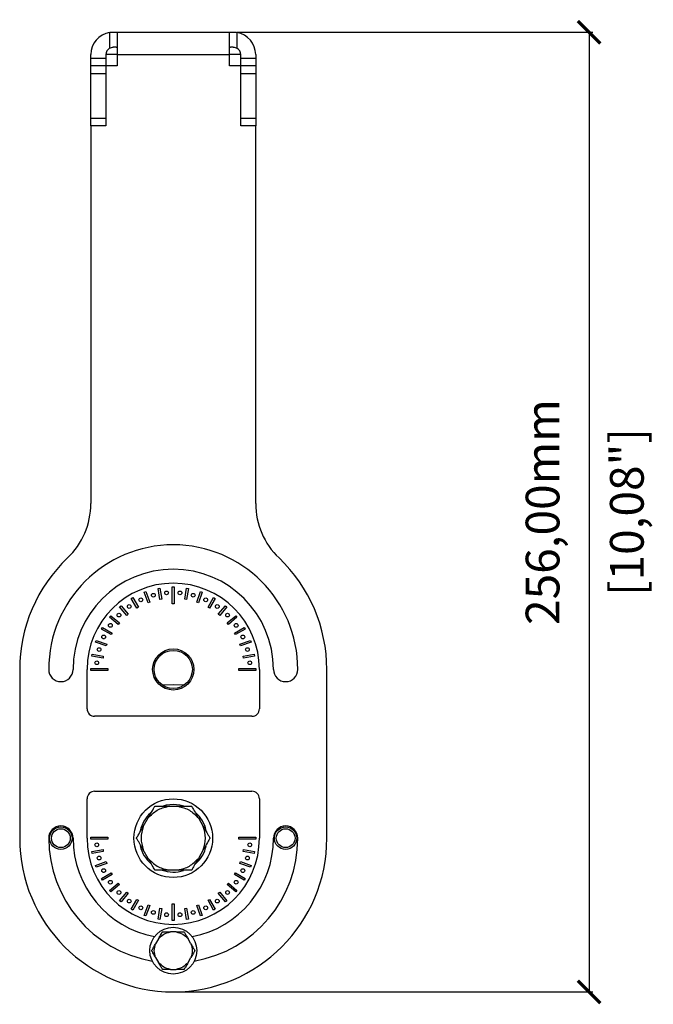
# Model space of a CAD drawing. Units: millimetres. Extents: x 154 to 1415, y 572 to 1515.
# Drawn here: x 154 to 324, y 826 to 1089 of the extents above; entities that cross this region are included whole.
import ezdxf

# ---------------------------------------------------------------- set-up
doc = ezdxf.new("R2010")
doc.units = ezdxf.units.MM
doc.header["$PDSIZE"] = -1
doc.layers.get('Defpoints').update_dxf_attribs({"color": 5})
doc.layers.add('Dims', color=5, linetype='Continuous')
doc.dimstyles.new('ISO-25', dxfattribs={"dimtxt": 2.5, "dimasz": 2.5, "dimexe": 1.25, "dimexo": 0.625, "dimtad": 1, "dimtxsty": 'Standard', "dimcen": 2.5, "dimadec": 0, "dimazin": 0, "dimtfac": 1, "dimtmove": 0, "dimatfit": 3, "dimfxl": 1, "dimarcsym": 0})

# ---------------------------------------------------------------- blocks, each defined once
blk = doc.blocks.new('_ArchTick')
at = {"color": 0, "linetype": 'ByBlock', "const_width": 0.15}
blk.add_lwpolyline([(-0.5, -0.5), (0.5, 0.5)], dxfattribs=at)
blk = doc.blocks.new('*D107')
at = {"layer": 'Defpoints', "color": 0}
for p in [(195.49, 1085.63), (195.49, 829.63), (306.49, 829.63)]:
    blk.add_point(p, dxfattribs=at)
at = {"layer": 'Dims', "color": 0, "lineweight": -2}
for p, q in [((212.49, 1085.63), (307.49, 1085.63)), ((306.49, 1085.63), (306.49, 829.63)), ((196.49, 829.63), (307.49, 829.63))]:
    blk.add_line(p, q, dxfattribs=at)
at = {"layer": 'Dims', "color": 0, "lineweight": -2, "xscale": 6, "yscale": 6, "zscale": 6}
for p, rotation in [((306.49, 1085.63), 90), ((306.49, 829.63), 270)]:
    blk.add_blockref('_ArchTick', p, dxfattribs=dict(at, rotation=rotation))
at = {"layer": 'Dims', "color": 7, "char_height": 9, "attachment_point": 5, "rotation": 90}
for s, insert in [('256,00mm', (295.24, 957.63)), ('[10,08"]', (317.74, 957.63))]:
    blk.add_mtext(s, dxfattribs=dict(at, insert=insert))

msp = doc.modelspace()

# ---------------------------------------------------------------- linework, layer by layer
at = {"color": 7, "linetype": 'Continuous', "lineweight": 25}
for p, q in [((178.487, 1085.55), (178.487, 1081.366)), ((179.487, 1085.634), (180.219, 1085.634)), ((180.219, 1085.634), (210.755, 1085.634)), ((180.487, 1085.55), (180.487, 1079.634)), ((210.487, 1079.634), (210.487, 1085.55)), ((210.755, 1085.634), (211.487, 1085.634)), ((212.487, 1085.55), (212.487, 1081.366)), ((173.487, 1078.634), (173.487, 1079.634)), ((180.487, 1079.636), (177.486, 1079.636)), ((177.487, 1079.634), (177.487, 1078.634)), ((180.219, 1081.634), (179.487, 1081.634)), ((180.487, 1079.634), (180.487, 1076.634)), ((180.487, 1079.634), (210.487, 1079.634)), ((213.487, 1079.636), (210.487, 1079.636)), ((210.487, 1076.634), (210.487, 1079.634)), ((211.487, 1081.634), (210.755, 1081.634)), ((213.487, 1078.634), (213.487, 1079.634)), ((217.487, 1079.634), (217.487, 1078.634)), ((177.487, 1078.634), (173.487, 1078.634)), ((173.487, 1076.634), (173.487, 1078.634)), ((177.487, 1078.634), (177.487, 1076.634)), ((217.487, 1078.634), (213.487, 1078.634)), ((213.487, 1076.634), (213.487, 1078.634)), ((217.487, 1078.634), (217.487, 1076.634)), ((173.487, 1074.634), (173.487, 1076.634)), ((177.487, 1076.634), (173.487, 1076.634)), ((173.487, 1074.634), (177.487, 1074.634)), ((173.487, 1062.634), (173.487, 1074.634)), ((177.487, 1076.634), (177.487, 1060.634)), ((180.487, 1076.634), (177.487, 1076.634)), ((177.487, 1074.634), (177.487, 1062.634)), ((213.487, 1076.634), (210.487, 1076.634)), ((213.487, 1060.634), (213.487, 1076.634)), ((217.487, 1076.634), (213.487, 1076.634)), ((213.487, 1074.634), (217.487, 1074.634)), ((213.487, 1062.634), (213.487, 1074.634)), ((217.487, 1076.634), (217.487, 1074.634)), ((217.487, 1074.634), (217.487, 1062.634)), ((173.487, 1060.634), (173.487, 1062.634)), ((177.487, 1062.634), (173.487, 1062.634)), ((217.487, 1062.634), (213.487, 1062.634)), ((217.487, 1062.634), (217.487, 1060.634)), ((173.487, 1060.634), (173.487, 959.872)), ((177.487, 1060.634), (173.487, 1060.634)), ((217.487, 1060.634), (213.487, 1060.634)), ((217.487, 959.872), (217.487, 1060.634)), ((195.237, 933.134), (195.237, 937.634)), ((195.237, 937.634), (195.737, 937.634)), ((195.737, 937.634), (195.737, 933.134)), ((187.727, 936.222), (188.197, 936.393)), ((188.753, 933.403), (187.727, 936.222)), ((188.197, 936.393), (189.223, 933.574)), ((191.42, 937.257), (191.913, 937.343)), ((191.941, 934.302), (191.42, 937.257)), ((191.913, 937.343), (192.434, 934.389)), ((198.54, 934.389), (199.061, 937.343)), ((199.553, 937.257), (199.032, 934.302)), ((199.061, 937.343), (199.553, 937.257)), ((201.75, 933.574), (202.776, 936.393)), ((203.246, 936.222), (202.22, 933.403)), ((202.776, 936.393), (203.246, 936.222)), ((181.154, 932.327), (181.537, 932.648)), ((181.537, 932.648), (183.465, 930.35)), ((184.27, 934.562), (184.703, 934.812)), ((185.77, 931.964), (184.27, 934.562)), ((184.703, 934.812), (186.203, 932.214)), ((189.223, 933.574), (188.753, 933.403)), ((192.434, 934.389), (191.941, 934.302)), ((195.737, 933.134), (195.237, 933.134)), ((199.032, 934.302), (198.54, 934.389)), ((202.22, 933.403), (201.75, 933.574)), ((204.77, 932.214), (206.27, 934.812)), ((206.703, 934.562), (205.203, 931.964)), ((206.27, 934.812), (206.703, 934.562)), ((207.508, 930.35), (209.437, 932.648)), ((209.437, 932.648), (209.82, 932.327)), ((178.473, 929.584), (178.794, 929.967)), ((178.794, 929.967), (181.093, 928.039)), ((183.082, 930.028), (181.154, 932.327)), ((183.465, 930.35), (183.082, 930.028)), ((186.203, 932.214), (185.77, 931.964)), ((205.203, 931.964), (204.77, 932.214)), ((207.891, 930.028), (207.508, 930.35)), ((209.82, 932.327), (207.891, 930.028)), ((209.881, 928.039), (212.179, 929.967)), ((212.179, 929.967), (212.5, 929.584)), ((180.771, 927.656), (178.473, 929.584)), ((181.093, 928.039), (180.771, 927.656)), ((210.202, 927.656), (209.881, 928.039)), ((212.5, 929.584), (210.202, 927.656)), ((176.309, 926.418), (176.559, 926.851)), ((178.907, 924.918), (176.309, 926.418)), ((176.559, 926.851), (179.157, 925.351)), ((179.157, 925.351), (178.907, 924.918)), ((211.816, 925.351), (214.414, 926.851)), ((212.066, 924.918), (211.816, 925.351)), ((214.664, 926.418), (212.066, 924.918)), ((214.414, 926.851), (214.664, 926.418)), ((174.728, 922.924), (174.899, 923.394)), ((177.547, 921.898), (174.728, 922.924)), ((174.899, 923.394), (177.718, 922.368)), ((177.718, 922.368), (177.547, 921.898)), ((213.255, 922.368), (216.074, 923.394)), ((213.426, 921.898), (213.255, 922.368)), ((216.245, 922.924), (213.426, 921.898)), ((216.074, 923.394), (216.245, 922.924)), ((173.778, 919.208), (173.864, 919.701)), ((173.864, 919.701), (176.819, 919.18)), ((214.155, 919.18), (217.109, 919.701)), ((217.109, 919.701), (217.196, 919.208)), ((176.732, 918.687), (173.778, 919.208)), ((176.819, 919.18), (176.732, 918.687)), ((214.241, 918.687), (214.155, 919.18)), ((217.196, 919.208), (214.241, 918.687)), ((154.487, 915.634), (154.487, 870.634)), ((172.487, 905.134), (172.487, 915.634)), ((173.487, 915.384), (173.487, 915.884)), ((173.487, 915.884), (177.987, 915.884)), ((177.987, 915.384), (173.487, 915.384)), ((177.987, 915.884), (177.987, 915.384)), ((212.987, 915.884), (217.487, 915.884)), ((212.987, 915.384), (212.987, 915.884)), ((217.487, 915.384), (212.987, 915.384)), ((217.487, 915.884), (217.487, 915.384)), ((218.487, 915.634), (218.487, 905.134)), ((236.487, 870.634), (236.487, 915.634)), ((216.487, 903.134), (174.487, 903.134)), ((174.487, 883.134), (216.487, 883.134)), ((172.487, 870.634), (172.487, 881.134)), ((218.487, 881.134), (218.487, 870.634)), ((194.175, 879.134), (196.799, 879.134)), ((187.469, 873.748), (188.782, 876.021)), ((202.192, 876.021), (203.504, 873.748)), ((173.487, 870.884), (177.987, 870.884)), ((173.487, 870.384), (173.487, 870.884)), ((177.987, 870.384), (173.487, 870.384)), ((177.987, 870.884), (177.987, 870.384)), ((212.987, 870.384), (212.987, 870.884)), ((212.987, 870.884), (217.487, 870.884)), ((217.487, 870.384), (212.987, 870.384)), ((217.487, 870.884), (217.487, 870.384)), ((173.778, 867.06), (176.732, 867.581)), ((173.864, 866.568), (173.778, 867.06)), ((176.819, 867.089), (173.864, 866.568)), ((176.732, 867.581), (176.819, 867.089)), ((188.782, 865.248), (187.469, 867.521)), ((203.504, 867.521), (202.192, 865.248)), ((214.155, 867.089), (214.241, 867.581)), ((217.109, 866.568), (214.155, 867.089)), ((214.241, 867.581), (217.196, 867.06)), ((217.196, 867.06), (217.109, 866.568)), ((174.728, 863.345), (177.547, 864.371)), ((177.547, 864.371), (177.718, 863.901)), ((213.255, 863.901), (213.426, 864.371)), ((213.426, 864.371), (216.245, 863.345)), ((174.899, 862.875), (174.728, 863.345)), ((177.718, 863.901), (174.899, 862.875)), ((196.799, 862.134), (194.175, 862.134)), ((216.074, 862.875), (213.255, 863.901)), ((216.245, 863.345), (216.074, 862.875)), ((176.309, 859.851), (178.907, 861.351)), ((176.559, 859.418), (176.309, 859.851)), ((179.157, 860.918), (176.559, 859.418)), ((178.907, 861.351), (179.157, 860.918)), ((211.816, 860.918), (212.066, 861.351)), ((214.414, 859.418), (211.816, 860.918)), ((212.066, 861.351), (214.664, 859.851)), ((214.664, 859.851), (214.414, 859.418)), ((178.473, 856.685), (180.771, 858.613)), ((178.794, 856.301), (178.473, 856.685)), ((181.093, 858.23), (178.794, 856.301)), ((180.771, 858.613), (181.093, 858.23)), ((181.154, 853.942), (183.082, 856.24)), ((183.082, 856.24), (183.465, 855.919)), ((207.508, 855.919), (207.891, 856.24)), ((207.891, 856.24), (209.82, 853.942)), ((209.881, 858.23), (210.202, 858.613)), ((212.179, 856.301), (209.881, 858.23)), ((210.202, 858.613), (212.5, 856.685)), ((212.5, 856.685), (212.179, 856.301)), ((181.537, 853.621), (181.154, 853.942)), ((183.465, 855.919), (181.537, 853.621)), ((184.27, 851.707), (185.77, 854.305)), ((186.203, 854.055), (184.703, 851.457)), ((185.77, 854.305), (186.203, 854.055)), ((204.77, 854.055), (205.203, 854.305)), ((206.27, 851.457), (204.77, 854.055)), ((205.203, 854.305), (206.703, 851.707)), ((209.437, 853.621), (207.508, 855.919)), ((209.82, 853.942), (209.437, 853.621)), ((184.703, 851.457), (184.27, 851.707)), ((187.727, 850.047), (188.753, 852.866)), ((189.223, 852.695), (188.197, 849.876)), ((188.753, 852.866), (189.223, 852.695)), ((191.42, 849.012), (191.941, 851.966)), ((192.434, 851.88), (191.913, 848.925)), ((191.941, 851.966), (192.434, 851.88)), ((195.237, 853.134), (195.737, 853.134)), ((195.237, 848.634), (195.237, 853.134)), ((195.737, 853.134), (195.737, 848.634)), ((198.54, 851.88), (199.032, 851.966)), ((199.061, 848.925), (198.54, 851.88)), ((199.032, 851.966), (199.553, 849.012)), ((201.75, 852.695), (202.22, 852.866)), ((202.776, 849.876), (201.75, 852.695)), ((202.22, 852.866), (203.246, 850.047)), ((206.703, 851.707), (206.27, 851.457)), ((188.197, 849.876), (187.727, 850.047)), ((191.913, 848.925), (191.42, 849.012)), ((195.737, 848.634), (195.237, 848.634)), ((199.553, 849.012), (199.061, 848.925)), ((203.246, 850.047), (202.776, 849.876)), ((191.542, 843.803), (190.771, 842.466)), ((196.258, 845.634), (194.715, 845.634)), ((200.203, 842.466), (199.431, 843.803)), ((190.771, 838.803), (191.542, 837.466)), ((199.431, 837.466), (200.203, 838.803)), ((194.715, 835.634), (196.258, 835.634))]:
    msp.add_line(p, q, dxfattribs=at)
at = {"color": 7, "linetype": 'Continuous', "lineweight": 25, "flags": 128}
for points in [[(192.469, 911.523), (195.487, 911.634), (198.505, 911.523)], [(192.84, 879.289), (193.721, 879.51), (195.487, 879.684)], [(195.487, 879.684), (197.252, 879.51), (198.3, 879.236)]]:
    msp.add_lwpolyline(points, dxfattribs=at)
at = {"color": 7, "linetype": 'Continuous', "lineweight": 25}
for centre, radius in [((190.181, 935.436), 0.5), ((193.7, 936.056), 0.5), ((197.273, 936.056), 0.5), ((200.792, 935.436), 0.5), ((183.728, 932.427), 0.5), ((186.823, 934.214), 0.5), ((204.15, 934.214), 0.5), ((207.245, 932.427), 0.5), ((180.991, 930.13), 0.5), ((209.982, 930.13), 0.5), ((178.694, 927.393), 0.5), ((212.279, 927.393), 0.5), ((176.907, 924.298), 0.5), ((214.066, 924.298), 0.5), ((175.685, 920.94), 0.5), ((195.487, 915.634), 5.5), ((195.487, 915.634), 5.1), ((215.288, 920.94), 0.5), ((175.065, 917.421), 0.5), ((215.909, 917.421), 0.5), ((195.487, 870.634), 10.5), ((165.487, 870.634), 3), ((165.487, 870.634), 2.5), ((225.487, 870.634), 3), ((225.487, 870.634), 2.5), ((175.065, 868.848), 0.5), ((215.909, 868.848), 0.5), ((175.685, 865.329), 0.5), ((215.288, 865.329), 0.5), ((176.907, 861.971), 0.5), ((214.066, 861.971), 0.5), ((178.694, 858.876), 0.5), ((212.279, 858.876), 0.5), ((180.991, 856.139), 0.5), ((209.982, 856.139), 0.5), ((183.728, 853.842), 0.5), ((207.245, 853.842), 0.5), ((186.823, 852.055), 0.5), ((190.181, 850.833), 0.5), ((200.792, 850.833), 0.5), ((204.15, 852.055), 0.5), ((193.7, 850.212), 0.5), ((197.273, 850.212), 0.5), ((195.487, 840.634), 6.25)]:
    msp.add_circle(centre, radius, dxfattribs=at)
for centre, radius, start, end in [((179.487, 1079.634), 6, 99.59407, 180), ((211.487, 1079.634), 6, 0, 80.40593), ((179.487, 1079.634), 2, 120, 180), ((211.487, 1079.634), 2, 0, 60), ((153.487, 959.872), 20, 313.51343, 0), ((237.487, 959.872), 20, 180, 226.48657), ((195.487, 915.634), 33.25, 0, 180), ((195.487, 915.634), 41, 133.51343, 180), ((195.487, 915.634), 41, 0, 46.48657), ((195.487, 915.634), 26.75, 0, 180), ((195.487, 915.634), 23, 0, 180), ((165.487, 915.634), 3.25, 180, 0), ((225.487, 915.634), 3.25, 180, 0), ((174.487, 905.134), 2, 180, 270), ((216.487, 905.134), 2, 270, 0), ((174.487, 881.134), 2, 90, 180), ((216.487, 881.134), 2, 0, 90), ((195.487, 870.634), 9.05, 132.20477, 167.27134), ((195.487, 870.634), 9.05, 13.13886, 48.60032), ((165.487, 870.634), 3.25, 0, 180), ((225.487, 870.634), 3.25, 0, 180), ((195.487, 870.634), 41, 180, 0), ((195.487, 870.634), 33.25, 180, 260.30368), ((195.487, 870.634), 26.75, 180, 259.18647), ((195.487, 870.634), 23, 180, 0), ((195.487, 870.634), 26.75, 280.81353, 0), ((195.487, 870.634), 33.25, 279.69632, 0), ((195.487, 870.634), 9.05, 193.20073, 229.04946), ((195.487, 870.634), 9.05, 311.82001, 347.02616), ((195.487, 870.634), 9.05, 250.72373, 287.40237)]:
    msp.add_arc(centre, radius, start, end, dxfattribs=at)
for points, knots in [([(178.487, 1085.55), (178.661, 1085.58), (178.832, 1085.601), (179.169, 1085.628), (179.334, 1085.634), (179.487, 1085.634)], [0, 0, 0, 0, 0.5, 0.5, 1, 1, 1, 1]), ([(180.219, 1085.634), (180.307, 1085.634), (180.373, 1085.628), (180.464, 1085.601), (180.487, 1085.58), (180.487, 1085.55)], [0, 0, 0, 0, 0.5, 0.5, 1, 1, 1, 1]), ([(210.487, 1085.55), (210.487, 1085.58), (210.509, 1085.601), (210.599, 1085.628), (210.666, 1085.634), (210.755, 1085.634)], [0, 0, 0, 0, 0.5, 0.5, 1, 1, 1, 1]), ([(211.487, 1085.634), (211.64, 1085.634), (211.801, 1085.628), (212.138, 1085.601), (212.313, 1085.58), (212.487, 1085.55)], [0, 0, 0, 0, 0.5, 0.5, 1, 1, 1, 1]), ([(178.487, 1081.366), (178.646, 1081.458), (178.815, 1081.526), (179.159, 1081.615), (179.327, 1081.634), (179.487, 1081.634)], [0, 0, 0, 0, 0.5, 0.5, 1, 1, 1, 1]), ([(180.219, 1081.634), (180.311, 1081.634), (180.379, 1081.615), (180.468, 1081.526), (180.487, 1081.458), (180.487, 1081.366)], [0, 0, 0, 0, 0.5, 0.5, 1, 1, 1, 1]), ([(210.487, 1081.366), (210.487, 1081.458), (210.506, 1081.526), (210.595, 1081.615), (210.663, 1081.634), (210.755, 1081.634)], [0, 0, 0, 0, 0.5, 0.5, 1, 1, 1, 1]), ([(211.487, 1081.634), (211.646, 1081.634), (211.815, 1081.615), (212.159, 1081.526), (212.327, 1081.458), (212.487, 1081.366)], [0, 0, 0, 0, 0.5, 0.5, 1, 1, 1, 1]), ([(188.782, 876.021), (189.193, 876.734), (189.686, 877.588), (190.225, 878.52), (190.404, 878.832), (190.522, 879.035), (190.573, 879.124), (190.578, 879.132), (190.579, 879.134)], [0, 0, 0, 0, 0.5978441, 0.7153241, 0.8334172, 0.8999954, 0.9671601, 1, 1, 1, 1]), ([(190.579, 879.134), (190.587, 879.134), (190.602, 879.134), (190.736, 879.134), (191.031, 879.134), (191.873, 879.134), (192.984, 879.134), (193.87, 879.134), (194.175, 879.134)], [0, 0, 0, 0, 0.0529921, 0.1057319, 0.1937597, 0.3470715, 0.7751209, 1, 1, 1, 1]), ([(196.799, 879.134), (197.623, 879.134), (198.609, 879.134), (199.685, 879.134), (200.045, 879.134), (200.28, 879.134), (200.382, 879.134), (200.391, 879.134), (200.394, 879.134)], [0, 0, 0, 0, 0.5978441, 0.7153241, 0.8334172, 0.8999954, 0.9671601, 1, 1, 1, 1]), ([(200.394, 879.134), (200.398, 879.128), (200.406, 879.114), (200.473, 878.998), (200.62, 878.743), (201.041, 878.014), (201.596, 877.052), (202.039, 876.285), (202.192, 876.021)], [0, 0, 0, 0, 0.0529921, 0.1057319, 0.1937597, 0.3470715, 0.7751209, 1, 1, 1, 1]), ([(185.672, 870.634), (185.676, 870.641), (185.683, 870.654), (185.75, 870.77), (185.898, 871.026), (186.319, 871.755), (186.874, 872.717), (187.317, 873.484), (187.469, 873.748)], [0, 0, 0, 0, 0.0529921, 0.1057319, 0.1937598, 0.3470717, 0.7751216, 1, 1, 1, 1]), ([(203.504, 873.748), (203.916, 873.034), (204.409, 872.181), (204.947, 871.248), (205.127, 870.937), (205.244, 870.733), (205.296, 870.645), (205.3, 870.637), (205.302, 870.634)], [0, 0, 0, 0, 0.5978442, 0.7153242, 0.8334172, 0.8999954, 0.9671602, 1, 1, 1, 1]), ([(187.469, 867.521), (187.057, 868.234), (186.565, 869.088), (186.026, 870.02), (185.847, 870.332), (185.729, 870.535), (185.678, 870.624), (185.673, 870.632), (185.672, 870.634)], [0, 0, 0, 0, 0.5978442, 0.7153242, 0.8334172, 0.8999954, 0.9671602, 1, 1, 1, 1]), ([(205.302, 870.634), (205.298, 870.628), (205.29, 870.614), (205.223, 870.498), (205.076, 870.243), (204.655, 869.514), (204.099, 868.552), (203.656, 867.785), (203.504, 867.521)], [0, 0, 0, 0, 0.0529921, 0.1057319, 0.1937598, 0.3470717, 0.7751216, 1, 1, 1, 1]), ([(190.579, 862.134), (190.575, 862.141), (190.568, 862.154), (190.501, 862.27), (190.353, 862.526), (189.932, 863.255), (189.377, 864.217), (188.934, 864.984), (188.782, 865.248)], [0, 0, 0, 0, 0.0529921, 0.1057319, 0.1937597, 0.3470715, 0.7751209, 1, 1, 1, 1]), ([(202.192, 865.248), (201.78, 864.534), (201.287, 863.681), (200.749, 862.748), (200.569, 862.437), (200.451, 862.233), (200.4, 862.145), (200.396, 862.137), (200.394, 862.134)], [0, 0, 0, 0, 0.5978441, 0.7153241, 0.8334172, 0.8999954, 0.9671601, 1, 1, 1, 1]), ([(194.175, 862.134), (193.351, 862.134), (192.365, 862.134), (191.288, 862.134), (190.929, 862.134), (190.694, 862.134), (190.591, 862.134), (190.582, 862.134), (190.579, 862.134)], [0, 0, 0, 0, 0.5978441, 0.7153241, 0.8334172, 0.8999954, 0.9671601, 1, 1, 1, 1]), ([(200.394, 862.134), (200.386, 862.134), (200.371, 862.134), (200.237, 862.134), (199.942, 862.134), (199.101, 862.134), (197.99, 862.134), (197.104, 862.134), (196.799, 862.134)], [0, 0, 0, 0, 0.0529921, 0.1057319, 0.1937597, 0.3470715, 0.7751209, 1, 1, 1, 1]), ([(191.542, 843.803), (191.785, 844.222), (192.075, 844.725), (192.391, 845.273), (192.497, 845.456), (192.566, 845.576), (192.596, 845.628), (192.599, 845.633), (192.6, 845.634)], [0, 0, 0, 0, 0.5978441, 0.7153241, 0.8334172, 0.8999954, 0.9671601, 1, 1, 1, 1]), ([(192.6, 845.634), (192.604, 845.634), (192.614, 845.634), (192.692, 845.634), (192.866, 845.634), (193.361, 845.634), (194.014, 845.634), (194.535, 845.634), (194.715, 845.634)], [0, 0, 0, 0, 0.05299208, 0.1057319, 0.19375972, 0.34707152, 0.77512096, 1, 1, 1, 1]), ([(196.258, 845.634), (196.743, 845.634), (197.323, 845.634), (197.956, 845.634), (198.168, 845.634), (198.306, 845.634), (198.366, 845.634), (198.372, 845.634), (198.373, 845.634)], [0, 0, 0, 0, 0.5978441, 0.7153241, 0.8334172, 0.8999954, 0.9671601, 1, 1, 1, 1]), ([(198.373, 845.634), (198.376, 845.63), (198.38, 845.623), (198.42, 845.554), (198.506, 845.404), (198.754, 844.975), (199.081, 844.409), (199.341, 843.958), (199.431, 843.803)], [0, 0, 0, 0, 0.0529921, 0.1057319, 0.1937597, 0.3470715, 0.775121, 1, 1, 1, 1]), ([(189.713, 840.634), (189.715, 840.638), (189.72, 840.646), (189.759, 840.714), (189.846, 840.865), (190.094, 841.293), (190.42, 841.859), (190.681, 842.31), (190.771, 842.466)], [0, 0, 0, 0, 0.0529921, 0.1057319, 0.1937598, 0.3470717, 0.7751216, 1, 1, 1, 1]), ([(190.771, 838.803), (190.528, 839.222), (190.238, 839.725), (189.922, 840.273), (189.816, 840.456), (189.747, 840.576), (189.717, 840.628), (189.714, 840.633), (189.713, 840.634)], [0, 0, 0, 0, 0.5978442, 0.7153242, 0.8334172, 0.8999954, 0.9671602, 1, 1, 1, 1]), ([(200.203, 842.466), (200.445, 842.046), (200.735, 841.544), (201.052, 840.996), (201.157, 840.812), (201.227, 840.693), (201.257, 840.641), (201.259, 840.636), (201.26, 840.634)], [0, 0, 0, 0, 0.5978442, 0.7153242, 0.8334172, 0.8999954, 0.9671601, 1, 1, 1, 1]), ([(201.26, 840.634), (201.258, 840.63), (201.253, 840.623), (201.214, 840.554), (201.127, 840.404), (200.88, 839.975), (200.553, 839.409), (200.292, 838.958), (200.203, 838.803)], [0, 0, 0, 0, 0.0529921, 0.1057319, 0.1937598, 0.3470717, 0.7751215, 1, 1, 1, 1]), ([(192.6, 835.634), (192.598, 835.638), (192.593, 835.646), (192.554, 835.714), (192.467, 835.865), (192.219, 836.293), (191.893, 836.859), (191.632, 837.31), (191.542, 837.466)], [0, 0, 0, 0, 0.0529921, 0.1057319, 0.1937597, 0.3470715, 0.775121, 1, 1, 1, 1]), ([(194.715, 835.634), (194.23, 835.634), (193.65, 835.634), (193.017, 835.634), (192.806, 835.634), (192.667, 835.634), (192.607, 835.634), (192.602, 835.634), (192.6, 835.634)], [0, 0, 0, 0, 0.5978441, 0.7153241, 0.8334172, 0.8999954, 0.9671601, 1, 1, 1, 1]), ([(198.373, 835.634), (198.369, 835.634), (198.36, 835.634), (198.281, 835.634), (198.107, 835.634), (197.613, 835.634), (196.959, 835.634), (196.438, 835.634), (196.258, 835.634)], [0, 0, 0, 0, 0.0529921, 0.1057319, 0.1937597, 0.3470715, 0.775121, 1, 1, 1, 1]), ([(199.431, 837.466), (199.189, 837.046), (198.899, 836.544), (198.582, 835.996), (198.476, 835.812), (198.407, 835.693), (198.377, 835.641), (198.374, 835.636), (198.373, 835.634)], [0, 0, 0, 0, 0.5978441, 0.7153241, 0.8334172, 0.8999954, 0.9671601, 1, 1, 1, 1])]:
    msp.add_open_spline(points, degree=3, knots=knots, dxfattribs=at)
for points in [[(188.782, 876.021), (189.535, 876.792), (191.041, 878.335), (193.13, 878.868), (194.175, 879.134)], [(196.799, 879.134), (197.843, 878.868), (199.933, 878.335), (201.439, 876.792), (202.192, 876.021)], [(187.469, 873.748), (187.178, 872.71), (186.594, 870.634), (187.178, 868.559), (187.469, 867.521)], [(203.504, 867.521), (203.796, 868.559), (204.379, 870.634), (203.796, 872.71), (203.504, 873.748)], [(188.782, 865.248), (189.535, 864.476), (191.041, 862.933), (193.13, 862.401), (194.175, 862.134)], [(196.799, 862.134), (197.843, 862.401), (199.933, 862.933), (201.439, 864.476), (202.192, 865.248)], [(191.542, 843.803), (191.985, 844.257), (192.871, 845.164), (194.1, 845.478), (194.715, 845.634)], [(196.258, 845.634), (196.873, 845.478), (198.102, 845.164), (198.988, 844.257), (199.431, 843.803)], [(190.771, 838.803), (190.599, 839.413), (190.256, 840.634), (190.599, 841.855), (190.771, 842.466)], [(200.203, 842.466), (200.374, 841.855), (200.718, 840.634), (200.374, 839.413), (200.203, 838.803)], [(194.715, 835.634), (194.1, 835.791), (192.871, 836.104), (191.985, 837.012), (191.542, 837.466)], [(199.431, 837.466), (198.988, 837.012), (198.102, 836.104), (196.873, 835.791), (196.258, 835.634)]]:
    msp.add_open_spline(points, degree=3, dxfattribs=at)

# ---------------------------------------------------------------- dimensions: what is measured, and where the dimension line sits
at = {"layer": 'Dims'}
dim = msp.add_linear_dim(base=(306.487, 829.634), p1=(195.487, 1085.634), p2=(195.487, 829.634), angle=90, dimstyle='ISO-25', override={"dimtxt": 9, "dimasz": 6, "dimexe": 1, "dimexo": 1, "dimgap": 6, "dimtad": 0, "dimrnd": 1, "dimzin": 0, "dimpost": 'mm\\X', "dimblk": 'ArchTick', "dimclrt": 7, "dimtzin": 0}, dxfattribs=at)
dim.commit()
dim.dimension.update_dxf_attribs({"geometry": '*D107', "text_midpoint": (295.237, 957.634)})

doc.saveas('drawing.dxf')
